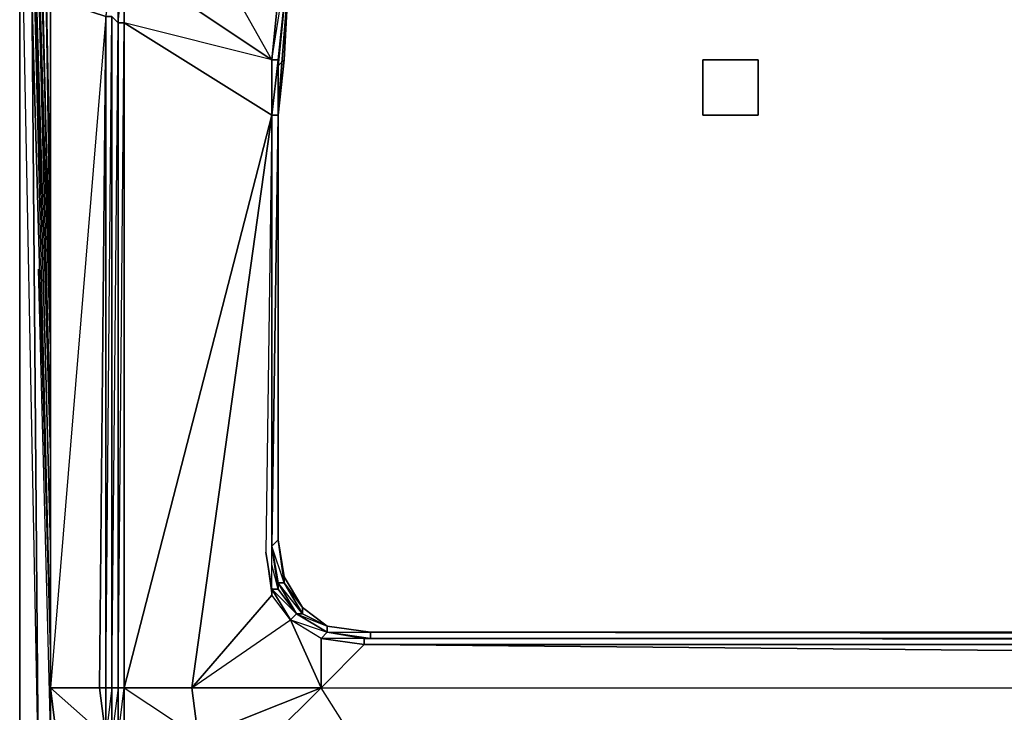
# Model space of a CAD drawing. Units: millimetres. Extents: x 0 to 16.4, y -15 to 0.
# Drawn here: x 0 to 3, y -9.7 to -7.6 of the extents above; entities that cross this region are included whole.
import ezdxf

# ---------------------------------------------------------------- set-up
doc = ezdxf.new("R2010")
doc.units = ezdxf.units.MM
doc.layers.get('0').update_dxf_attribs({"true_color": 0x5890e1})

msp = doc.modelspace()

# ---------------------------------------------------------------- linework, layer by layer
at = {"color": 141}
for points in [[(0.113, -6.1284), (0.0942, -5.8835), (0.0377, -6.5809), (0.0565, -6.8451), (0.0565, -6.9393), (0.0942, -8.5799), (0.0565, -6.9393), (0.0377, -6.6756), (0.0188, -6.3172), (0.0377, -6.5809), (0.0942, -5.8835), (0.0753, -5.6382), (0.0188, -6.3172), (0.0188, -6.4302), (0.0377, -6.6756), (0.0188, -6.3172), (0.0942, -5.8835), (0.0377, -6.5809), (0.0188, -6.3172), (0, -6.053)], [(14.1595, -5.6758), (2.2433, -5.6758), (1.6213, -5.7323), (1.1499, -5.9024), (0.7727, -6.1472), (0.5279, -6.5244), (0.3578, -6.9958), (0.3202, -7.4295), (0.3013, -7.4295), (0.3013, -7.6184), (0.2825, -7.5995)], [(0.0942, -5.8835), (0.113, -6.1284), (0.113, -6.3172), (0.0565, -7.0905), (0.0565, -6.8451), (0.0565, -6.9393), (0.0942, -8.5611)], [(0.7916, -7.7314), (0.7727, -7.9009), (0.7916, -7.7314), (0.7727, -7.7314), (0.8292, -7.373), (0.8104, -7.3542), (0.9422, -6.9958), (0.8292, -7.373), (0.9422, -7.0146), (0.9422, -6.9958), (1.1123, -6.7698), (1.1123, -6.7509), (1.1499, -5.9024), (0.7727, -6.1472)], [(0.0942, -9.5039), (0.0188, -6.4302), (0, -6.166), (0.0188, -6.3172), (0, -6.053), (0, -6.166)], [(0.0942, -9.5039), (0.0188, -6.4302), (0.0188, -6.3172), (0, -6.166), (0, -6.1472), (0, -6.2419)], [(0, -6.2419), (0.0942, -9.5415)], [(0.0942, -9.2213), (0.0188, -6.4302), (0.0377, -6.6756), (0.0942, -8.8818), (0.0377, -6.6756), (0.0377, -6.5809), (0.0377, -6.6756), (0.0565, -6.9393), (0.0942, -8.5799)], [(0.0942, -8.9383), (0.0188, -6.4302), (0.0942, -9.2213)], [(0.0942, -8.8818), (0.0377, -6.6756), (0.0188, -6.4302)], [(0.5279, -6.5244), (0.3578, -6.9958), (0.8104, -7.3542), (0.7727, -7.7314), (0.7727, -7.9009), (0.3202, -7.6184)], [(0.0377, -6.6756), (0.0942, -8.6553)], [(0.0377, -7.486), (0.0565, -9.8622), (0, -6.9581), (0.0188, -6.9393), (0, -6.9393), (0, -6.9205)], [(0.0942, -9.0325), (0.0942, -9.8246), (0.0565, -9.8622), (0, -9.9187), (0, -6.9581)], [(0.0377, -10.6543), (0, -9.9187), (0, -6.9581)], [(0.0942, -8.5611), (0.0565, -6.9393), (0.0942, -8.5423)], [(0.0942, -8.4481), (0.0565, -7.0905), (0.0565, -6.9393), (0.0942, -8.5423)], [(0.3202, -7.4295), (0.3578, -6.9958), (0.8104, -7.3542), (0.7727, -7.7314), (0.8104, -7.3542), (0.8292, -7.373), (0.7916, -7.7314), (0.7727, -7.7314)], [(0.0565, -7.0905), (0.0753, -7.147), (0.0942, -8.3728), (0.0753, -7.147)], [(0.0942, -8.1274), (0.0753, -7.147), (0.0565, -7.0905)], [(0.0942, -8.4293), (0.0565, -7.0905), (0.0753, -7.147), (0.0942, -8.3728)], [(0.0942, -8.2404), (0.0753, -7.1847), (0.0942, -7.2977), (0.0942, -7.882), (0.0942, -7.2977), (0.0942, -7.882)], [(0.7916, -7.7502), (0.8292, -7.373)], [(0.8292, -7.373), (0.8104, -7.7314), (0.7916, -7.7502)], [(0.7916, -7.9009), (0.7916, -7.7502), (0.8104, -7.7314), (0.8292, -7.373)], [(0.7916, -7.7314), (0.8292, -7.373), (0.7916, -7.7502), (0.8292, -7.373), (0.8104, -7.7314), (0.7916, -7.9009)], [(0.113, -7.486), (0.0942, -7.543), (0.2825, -7.4107), (0.2637, -7.5995), (0.0942, -7.543), (0.0942, -9.6551), (0.113, -9.8057), (0.0942, -9.8246)], [(0.2825, -7.5995), (0.2825, -9.6551), (0.2637, -9.6551), (0.2825, -7.5995), (0.2637, -7.5995), (0.3013, -7.4107), (0.2825, -7.4107)], [(0.3013, -7.4295), (0.3013, -7.6184), (0.3013, -9.6551), (0.2825, -9.6551), (0.3013, -7.6184), (0.2825, -7.5995)], [(0.4902, -12.8417), (0.3013, -9.9564), (0.3202, -9.8057), (0.3013, -9.8057), (0.3202, -9.6551), (0.3013, -9.6551), (0.3202, -7.6184), (0.3013, -7.6184), (0.3202, -7.4295), (0.3013, -7.4295)], [(0.113, -7.486), (0.0942, -7.543), (0.0942, -9.6551), (0.0942, -7.543), (0.2637, -7.5995)], [(0.2637, -7.5995), (0.2448, -9.6551), (0.0942, -9.6551), (0.2448, -9.6551), (0.2637, -9.8057)], [(0.2448, -9.6551), (0.2637, -7.5995), (0.0942, -9.6551), (0.2448, -9.6551), (0.2637, -9.8057), (0.113, -9.8057), (0.0942, -9.6551), (0.2637, -9.8057), (0.2637, -9.9564), (0.113, -9.9564), (0.113, -9.8057), (0.2637, -9.9564), (0.4709, -12.8417), (0.3202, -12.8605), (0.113, -9.9564), (0.4709, -12.8417), (0.2825, -9.9564), (0.2637, -9.9564), (0.2637, -9.8057), (0.2637, -9.6551), (0.2637, -7.5995), (0.2448, -9.6551), (0.2637, -9.6551), (0.2637, -9.8057)], [(0.3013, -9.6551), (0.3013, -9.8057), (0.2825, -9.8057), (0.2825, -9.9564), (0.2637, -9.8057), (0.2825, -9.8057), (0.2825, -9.6551), (0.3013, -9.6551), (0.3013, -7.6184), (0.3202, -7.6184), (0.3202, -9.6551), (0.3202, -9.8057), (0.3202, -9.9564), (0.5279, -12.8417), (0.509, -12.8417), (0.5467, -13.1812)], [(0.3202, -7.6184), (0.7727, -7.9009), (0.7727, -7.7314), (0.7916, -7.7314)], [(0.3202, -7.6184), (0.3202, -9.6551), (0.7727, -7.9009), (0.7916, -7.9009), (0.7916, -7.7314)], [(0.3202, -9.8057), (0.3202, -9.6551), (0.3202, -7.6184)], [(0.7916, -7.9009), (0.7916, -7.7502), (0.7916, -7.7314)], [(0.7539, -9.2402), (0.7727, -9.3532), (0.7916, -9.3532), (0.7916, -9.3343), (0.7727, -9.2213), (0.7727, -7.9009), (0.7539, -9.2402), (0.7727, -9.3532), (0.7727, -9.372), (0.7727, -7.9009), (0.5279, -9.6551), (0.3202, -9.6551)], [(0.3202, -9.6551), (0.5467, -9.8057), (0.5279, -9.6551), (0.7727, -9.372), (0.7727, -7.9009), (0.7727, -9.2213), (0.7916, -9.3532), (0.7727, -9.2778)], [(0.7916, -7.9009), (0.7727, -9.2213), (0.7916, -9.3343), (0.7916, -9.3532), (0.7727, -9.3532), (0.8292, -9.4474), (0.9234, -9.6551), (0.7727, -9.8057), (0.5467, -9.8057), (0.9234, -9.6551), (0.5279, -9.6551), (0.8292, -9.4474), (0.7727, -9.372)], [(0.5279, -9.6551), (0.9234, -9.6551), (0.9234, -9.5039), (1.0558, -9.5227), (1.0558, -9.5039), (1.0746, -9.5039), (0.9422, -9.485), (1.0746, -9.485), (0.9422, -9.4662), (0.8669, -9.4097), (0.8104, -9.3155), (0.8104, -9.3343), (0.7916, -9.202), (0.7916, -7.9009)], [(0.7727, -7.9009), (0.7539, -9.2402), (0.7727, -9.372)], [(0.7727, -8.5234), (0.7727, -7.9009), (0.7539, -9.2402)], [(0.8481, -9.4285), (0.8292, -9.4474), (0.7727, -9.3532), (0.8481, -9.4285), (0.7916, -9.3532), (0.8481, -9.4285), (0.7916, -9.3343), (0.8104, -9.3343), (0.7916, -9.202), (0.7916, -7.9009)], [(0.7916, -7.9009), (0.7916, -9.202)], [(0.0565, -8.3728), (0.0942, -9.8246), (0.0942, -9.3343)], [(0.0942, -9.8246), (0.0942, -9.0325)], [(0.7727, -9.372), (0.7727, -9.3532), (0.8292, -9.4474), (0.7727, -9.372), (0.5279, -9.6551), (0.8292, -9.4474), (0.8481, -9.4285), (0.8669, -9.4285), (0.8669, -9.4097), (0.8104, -9.3343), (0.8669, -9.4285), (0.7916, -9.3343)], [(0.0942, -9.6362), (0.0942, -9.372)], [(0.0942, -9.6362), (0.0942, -9.372)], [(0.7727, -9.3532), (0.7916, -9.3532), (0.8481, -9.4285)], [(0.8481, -9.4285), (0.9422, -9.485)], [(0.9422, -9.485), (0.8481, -9.4285)], [(0.8481, -9.4285), (0.9422, -9.4662), (0.8669, -9.4285), (0.9422, -9.4662), (0.9422, -9.485), (1.0558, -9.5039), (0.9234, -9.5039), (0.9234, -9.6551)], [(0.9234, -9.5039), (0.9234, -9.6551), (0.8292, -9.4474)], [(0.9422, -9.4662), (1.0746, -9.485)], [(1.0746, -9.485), (0.9422, -9.4662), (1.0746, -9.485), (1.0746, -9.5039)], [(0.9046, -10.0317), (0.9611, -10.0129), (0.9422, -10.0129), (0.9992, -9.9941), (1.0181, -9.8057), (0.9234, -9.6551), (15.4224, -9.6551), (1.0181, -9.8057), (15.4795, -9.8057), (15.4224, -9.6551), (15.3471, -9.5227), (1.0558, -9.5227), (0.9234, -9.6551), (15.4224, -9.6551), (15.3471, -9.5227), (15.4795, -9.5039), (15.4606, -9.485)], [(15.4606, -9.485), (15.3471, -9.5039), (15.3471, -9.5227), (15.4224, -9.6551), (1.0558, -9.5227), (15.3471, -9.5227), (15.3471, -9.5039), (1.0558, -9.5039)], [(1.0746, -9.485), (15.3283, -9.485)], [(15.3283, -9.485), (1.0746, -9.485)], [(15.3283, -9.485), (1.0746, -9.485)], [(0.9234, -9.5039), (1.0558, -9.5227), (1.0558, -9.5039)], [(0.9234, -9.6551), (1.0558, -9.5227), (15.4224, -9.6551), (15.4795, -9.8057), (1.0181, -9.8057), (15.4036, -9.9941), (15.4795, -9.8057)], [(0.2637, -9.8057), (0.113, -9.8057), (0.0942, -9.6551)], [(0.3013, -9.8057), (0.3013, -9.6551)], [(0.5279, -9.6551), (0.9234, -9.6551), (0.5467, -9.8057), (0.7727, -9.8057), (0.9046, -10.0317), (0.9422, -10.0129), (0.9611, -10.0129), (0.9234, -10.0317)], [(0.9234, -9.6551), (0.7727, -9.8057)]]:
    msp.add_lwpolyline(points, dxfattribs=at)
for points in [[(0, -6.2419), (0.0942, -9.5415)], [(0, -9.9187), (0, -6.9581)], [(0, -9.9187), (0, -6.9581)], [(0.3202, -7.4295), (0.3202, -7.6184), (0.7727, -7.9009), (0.7727, -7.7314), (0.3578, -6.9958)], [(0.0565, -7.0905), (0.0942, -8.4481)], [(0.7916, -7.7314), (0.8292, -7.373)], [(0.8292, -7.373), (0.7916, -7.7502), (0.7916, -7.7314)], [(0.8292, -7.373), (0.7916, -7.7314)], [(0.3202, -7.4295), (0.3202, -7.6184), (0.3013, -7.6184), (0.3013, -7.4295)], [(0.3202, -7.6184), (0.3202, -7.4295), (0.7727, -7.7314), (0.3202, -7.4295), (0.7727, -7.7314)], [(0.0377, -7.486), (0.0565, -9.8622)], [(0.2448, -9.6551), (0.2637, -7.5995), (0.2637, -9.6551)], [(0.2825, -7.5995), (0.2825, -9.6551), (0.2637, -9.6551), (0.2637, -7.5995)], [(0.3013, -7.6184), (0.3013, -9.6551), (0.2825, -9.6551), (0.2825, -9.8057), (0.2637, -9.8057), (0.2637, -9.6551), (0.2825, -9.6551), (0.2825, -7.5995)], [(0.7916, -7.7314), (0.7727, -7.9009)], [(0.7727, -9.2213), (0.7916, -7.9009), (0.7727, -7.9009), (0.7916, -7.7314), (0.7916, -7.9009)], [(0.7916, -7.7502), (0.7916, -7.7314), (0.7916, -7.9009)], [(0.8104, -7.7314), (0.7916, -7.9009)], [(0.7916, -7.7502), (0.7916, -7.9009), (0.8104, -7.7314)], [(0.7727, -7.9009), (0.3202, -9.6551), (0.5279, -9.6551)], [(0.7916, -7.9009), (0.7727, -7.9009), (0.7727, -9.2213)], [(0.7916, -7.9009), (0.7916, -9.202), (0.7727, -9.2213)], [(0.7916, -7.9009), (0.7916, -9.202), (0.8104, -9.3343), (0.7727, -9.2213), (0.7916, -9.202)], [(0.7916, -7.9009), (0.7916, -9.202)], [(0.7727, -9.2213), (0.7916, -9.202), (0.8104, -9.3343), (0.8104, -9.3155), (0.7916, -9.202), (0.8104, -9.3343), (0.7916, -9.3343)], [(0.7916, -9.3532), (0.7727, -9.2213)], [(0.7916, -9.202), (0.8104, -9.3343)], [(0.7539, -9.2402), (0.7727, -9.372), (0.7727, -9.3532), (0.7539, -9.2402)], [(0.8669, -9.4097), (0.8669, -9.4285), (0.8104, -9.3343), (0.8104, -9.3155)], [(0.0942, -9.8246), (0.0942, -9.3343)], [(0.8669, -9.4285), (0.8481, -9.4285), (0.7916, -9.3343), (0.8104, -9.3343)], [(0.7916, -9.3532), (0.7916, -9.3343), (0.8481, -9.4285)], [(0.8104, -9.3343), (0.8669, -9.4097)], [(0.8669, -9.4285), (0.8669, -9.4097), (0.9422, -9.4662)], [(0.9422, -9.4662), (0.8669, -9.4097)], [(0.9422, -9.485), (0.9234, -9.5039), (0.8292, -9.4474), (0.8481, -9.4285)], [(0.8292, -9.4474), (0.9422, -9.485), (0.8481, -9.4285), (0.9422, -9.485), (0.9234, -9.5039)], [(0.9422, -9.4662), (0.9422, -9.485), (0.8481, -9.4285), (0.8669, -9.4285)], [(1.0746, -9.485), (1.0746, -9.5039), (0.9422, -9.485), (0.9422, -9.4662)], [(0.9422, -9.4662), (1.0746, -9.485)], [(1.0746, -9.485), (0.9422, -9.4662)], [(1.0558, -9.5039), (1.0558, -9.5227), (0.9234, -9.5039), (0.9422, -9.485)], [(1.0746, -9.5039), (1.0558, -9.5039), (0.9422, -9.485)], [(1.0746, -9.485), (15.3283, -9.485), (15.3283, -9.5039), (1.0746, -9.5039)], [(15.3283, -9.485), (1.0746, -9.485)], [(1.0746, -9.485), (15.3283, -9.5039), (15.3283, -9.485)], [(1.0746, -9.5039), (15.3283, -9.5039), (15.3471, -9.5039), (1.0558, -9.5039)], [(1.0558, -9.5039), (15.3471, -9.5039), (15.3471, -9.5227)], [(1.0746, -9.5039), (15.3471, -9.5039), (15.3283, -9.5039)], [(0.0942, -9.6551), (0.113, -9.8057)], [(0.2637, -9.6551), (0.2637, -9.8057), (0.2448, -9.6551)], [(0.2825, -9.6551), (0.2637, -9.8057), (0.2825, -9.8057)], [(0.3013, -9.6551), (0.2825, -9.8057), (0.3013, -9.8057)], [(0.3202, -9.6551), (0.3013, -9.6551)], [(0.5467, -9.8057), (0.3202, -9.8057), (0.3202, -9.6551), (0.5279, -9.6551)], [(0.9234, -9.6551), (15.4224, -9.6551), (1.0181, -9.8057), (0.7727, -9.8057), (0.9422, -10.0129), (1.0181, -9.8057)]]:
    msp.add_lwpolyline(points, close=True, dxfattribs=at)
at = {"color": 41}
for points in [[(0.8292, -7.4107), (0.7916, -7.882)], [(2.0927, -7.7314), (2.2622, -7.7314), (2.2622, -7.9009), (2.0927, -7.9009)], [(2.0927, -7.9009), (2.2622, -7.9009), (2.2622, -7.7314), (2.0927, -7.7314), (2.0927, -7.9009)], [(0.8104, -9.3155), (0.7916, -9.202)]]:
    msp.add_lwpolyline(points, close=True, dxfattribs=at)
for points in [[(15.5925, -9.3155), (15.536, -9.4097), (15.4606, -9.4662), (15.3283, -9.485), (1.0746, -9.485), (0.9422, -9.4662), (0.8669, -9.4097), (0.8104, -9.3155)], [(0.8104, -9.3155), (0.8669, -9.4097), (0.9422, -9.4662), (1.0746, -9.485), (15.3283, -9.485), (15.4606, -9.4662), (15.536, -9.4097), (15.5925, -9.3155)]]:
    msp.add_lwpolyline(points, dxfattribs=at)

doc.saveas('drawing.dxf')
